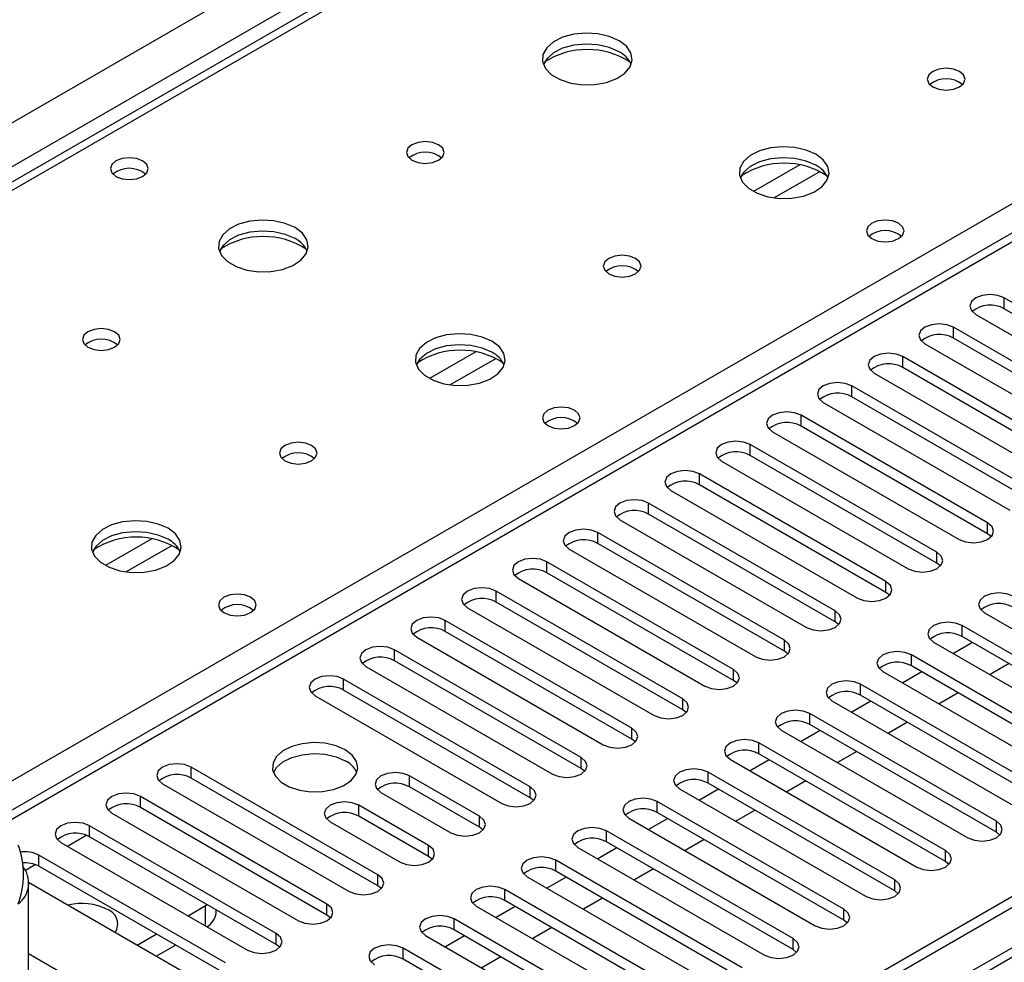
# Model space of a CAD drawing. Units: millimetres. Extents: x 2 to 4202, y 4 to 5944.
# Drawn here: x 2218 to 2328, y 1311 to 1416 of the extents above; entities that cross this region are included whole.
import ezdxf

# ---------------------------------------------------------------- set-up
doc = ezdxf.new("R2010")
doc.units = ezdxf.units.MM
doc.header["$LTSCALE"] = 20

msp = doc.modelspace()

# ---------------------------------------------------------------- linework, layer by layer
at = {"color": 8, "linetype": 'Continuous', "lineweight": 25}
for p, q in [((1665.998, 1086.112), (2559.074, 1601.674)), ((2561.196, 1598), (1668.12, 1082.438)), ((2626.249, 1562.895), (2215.069, 1325.525)), ((2734.967, 1547.077), (1764.817, 987.021)), ((2312.471, 1451.761), (1922.855, 1226.84)), ((2211.357, 1327.668), (2369.393, 1418.9)), ((2304.899, 1399.624), (2299.75, 1396.651)), ((2307.166, 1398.891), (2302.058, 1395.943)), ((2327.674, 1383.591), (2327.674, 1384.816)), ((2322.017, 1380.325), (2322.017, 1381.55)), ((2268.837, 1378.806), (2263.687, 1375.833)), ((2271.103, 1378.073), (2265.996, 1375.124)), ((2316.36, 1377.06), (2316.36, 1378.284)), ((2310.703, 1373.794), (2310.703, 1375.019)), ((2305.046, 1370.528), (2305.046, 1371.753)), ((2299.389, 1367.263), (2299.389, 1368.488)), ((2293.732, 1363.997), (2293.732, 1365.222)), ((2288.076, 1360.731), (2288.076, 1361.956)), ((2325.817, 1358.537), (2325.817, 1359.762)), ((2232.774, 1357.987), (2227.625, 1355.015)), ((2282.419, 1357.466), (2282.419, 1358.691)), ((2235.041, 1357.254), (2229.933, 1354.306)), ((2320.161, 1355.272), (2320.161, 1356.497)), ((2276.762, 1354.2), (2276.762, 1355.425)), ((2314.504, 1352.006), (2314.504, 1353.231)), ((2271.105, 1350.935), (2271.105, 1352.159)), ((2308.847, 1348.74), (2308.847, 1349.965)), ((2265.448, 1347.669), (2265.448, 1348.894)), ((2322.989, 1347.108), (2322.989, 1348.332)), ((2303.19, 1345.475), (2303.19, 1346.7)), ((2259.791, 1344.403), (2259.791, 1345.628)), ((2317.332, 1343.842), (2317.332, 1345.067)), ((2297.533, 1342.209), (2297.533, 1343.434)), ((2254.134, 1341.138), (2254.134, 1342.362)), ((2311.675, 1340.576), (2311.675, 1341.801)), ((2291.876, 1338.944), (2291.876, 1340.168)), ((2306.018, 1337.311), (2306.018, 1338.536)), ((2286.219, 1335.678), (2286.219, 1336.903)), ((2300.362, 1334.045), (2300.362, 1335.27)), ((2280.563, 1332.412), (2280.563, 1333.637)), ((2237.164, 1331.341), (2237.164, 1332.566)), ((2294.705, 1330.779), (2294.705, 1332.004)), ((2261.471, 1330.371), (2261.471, 1331.596)), ((2274.906, 1329.147), (2274.906, 1330.371)), ((2231.507, 1328.075), (2231.507, 1329.3)), ((2289.048, 1327.514), (2289.048, 1328.739)), ((2255.814, 1327.106), (2255.814, 1328.33)), ((2269.249, 1325.881), (2269.249, 1327.106)), ((2326.79, 1325.32), (2326.79, 1326.545)), ((2225.85, 1324.809), (2225.85, 1326.034)), ((2283.391, 1324.248), (2283.391, 1325.473)), ((2223.376, 1323.789), (2225.458, 1324.99)), ((2263.592, 1322.615), (2263.592, 1323.84)), ((2321.133, 1322.054), (2321.133, 1323.279)), ((2220.193, 1321.544), (2220.193, 1322.769)), ((2277.734, 1320.983), (2277.734, 1322.207)), ((2218.718, 1321.1), (2219.801, 1321.725)), ((2257.935, 1319.35), (2257.935, 1320.575)), ((2315.476, 1318.788), (2315.476, 1320.013)), ((2272.077, 1317.717), (2272.077, 1318.942)), ((2238.755, 1314.911), (2238.755, 1317.155)), ((2252.278, 1316.084), (2252.278, 1317.309)), ((2309.819, 1315.523), (2309.819, 1316.748)), ((2266.42, 1314.451), (2266.42, 1315.676)), ((2246.621, 1312.818), (2246.621, 1314.043)), ((2304.162, 1312.257), (2304.162, 1313.482)), ((2260.764, 1311.186), (2260.764, 1312.41))]:
    msp.add_line(p, q, dxfattribs=at)
at = {"color": 7, "linetype": 'Continuous', "lineweight": 25}
for p, q in [((2624.75, 1563.043), (2214.19, 1326.032)), ((2733.906, 1552.18), (1763.756, 992.124)), ((2734.967, 1551.568), (1764.817, 991.512)), ((1764.195, 985.647), (2733.285, 1545.091)), ((2311.096, 1451.897), (1921.48, 1226.977)), ((2348.445, 1372.825), (2327.674, 1384.816)), ((2348.445, 1371.6), (2327.674, 1383.591)), ((2324.492, 1382.979), (2345.263, 1370.988)), ((2342.788, 1369.559), (2322.017, 1381.55)), ((2342.788, 1368.334), (2322.017, 1380.325)), ((2318.835, 1379.713), (2339.606, 1367.722)), ((2337.131, 1366.293), (2316.36, 1378.284)), ((2337.131, 1365.069), (2316.36, 1377.06)), ((2313.178, 1376.447), (2333.949, 1364.456)), ((2331.474, 1363.028), (2310.703, 1375.019)), ((2331.474, 1361.803), (2310.703, 1373.794)), ((2307.521, 1373.182), (2328.292, 1361.191)), ((2325.817, 1359.762), (2305.046, 1371.753)), ((2325.817, 1358.537), (2305.046, 1370.528)), ((2301.864, 1369.916), (2322.635, 1357.925)), ((2320.161, 1356.497), (2299.389, 1368.488)), ((2320.161, 1355.272), (2299.389, 1367.263)), ((2296.207, 1366.651), (2316.979, 1354.66)), ((2314.504, 1353.231), (2293.732, 1365.222)), ((2314.504, 1352.006), (2293.732, 1363.997)), ((2290.55, 1363.385), (2311.322, 1351.394)), ((2308.847, 1349.965), (2288.076, 1361.956)), ((2308.847, 1348.74), (2288.076, 1360.731)), ((2284.894, 1360.119), (2305.665, 1348.128)), ((2303.19, 1346.7), (2282.419, 1358.691)), ((2326.211, 1358.231), (2325.817, 1358.537)), ((2303.19, 1345.475), (2282.419, 1357.466)), ((2279.237, 1356.854), (2300.008, 1344.863)), ((2297.533, 1343.434), (2276.762, 1355.425)), ((2320.554, 1354.966), (2320.161, 1355.272)), ((2297.533, 1342.209), (2276.762, 1354.2)), ((2273.58, 1353.588), (2294.351, 1341.597)), ((2291.876, 1340.168), (2271.105, 1352.159)), ((2314.897, 1351.7), (2314.504, 1352.006)), ((2267.923, 1350.322), (2288.694, 1338.331)), ((2291.876, 1338.944), (2271.105, 1350.935)), ((2325.464, 1349.761), (2346.235, 1337.77)), ((2286.219, 1336.903), (2265.448, 1348.894)), ((2309.24, 1348.434), (2308.847, 1348.74)), ((2343.76, 1336.341), (2322.989, 1348.332)), ((2262.266, 1347.057), (2283.037, 1335.066)), ((2286.219, 1335.678), (2265.448, 1347.669)), ((2343.76, 1335.117), (2322.989, 1347.108)), ((2319.807, 1346.496), (2340.578, 1334.505)), ((2324.144, 1346.441), (2322.023, 1345.216)), ((2280.563, 1333.637), (2259.791, 1345.628)), ((2303.583, 1345.169), (2303.19, 1345.475)), ((2338.103, 1333.076), (2317.332, 1345.067)), ((2256.609, 1343.791), (2277.381, 1331.8)), ((2280.563, 1332.412), (2259.791, 1344.403)), ((2338.103, 1331.851), (2317.332, 1343.842)), ((2328.21, 1344.094), (2326.089, 1342.869)), ((2314.15, 1343.23), (2334.921, 1331.239)), ((2318.487, 1343.175), (2316.366, 1341.951)), ((2274.906, 1330.371), (2254.134, 1342.362)), ((2297.926, 1341.903), (2297.533, 1342.209)), ((2332.447, 1329.81), (2311.675, 1341.801)), ((2250.953, 1340.526), (2271.724, 1328.535)), ((2274.906, 1329.147), (2254.134, 1341.138)), ((2332.447, 1328.585), (2311.675, 1340.576)), ((2322.553, 1340.828), (2320.432, 1339.604)), ((2308.493, 1339.964), (2329.265, 1327.973)), ((2312.83, 1339.91), (2310.709, 1338.685)), ((2292.27, 1338.637), (2291.876, 1338.944)), ((2326.79, 1326.545), (2306.018, 1338.536)), ((2326.79, 1325.32), (2306.018, 1337.311)), ((2316.896, 1337.563), (2314.775, 1336.338)), ((2302.836, 1336.699), (2323.608, 1324.708)), ((2307.173, 1336.644), (2305.052, 1335.419)), ((2286.613, 1335.372), (2286.219, 1335.678)), ((2321.133, 1323.279), (2300.362, 1335.27)), ((2321.133, 1322.054), (2300.362, 1334.045)), ((2311.239, 1334.297), (2309.118, 1333.072)), ((2297.18, 1333.433), (2317.951, 1321.442)), ((2301.517, 1333.378), (2299.395, 1332.154)), ((2257.935, 1320.575), (2237.164, 1332.566)), ((2280.956, 1332.106), (2280.563, 1332.412)), ((2315.476, 1320.013), (2294.705, 1332.004)), ((2233.982, 1330.729), (2254.753, 1318.738)), ((2257.935, 1319.35), (2237.164, 1331.341)), ((2269.249, 1327.106), (2261.471, 1331.596)), ((2315.476, 1318.788), (2294.705, 1330.779)), ((2305.582, 1331.031), (2303.461, 1329.807)), ((2258.289, 1329.759), (2266.067, 1325.269)), ((2269.249, 1325.881), (2261.471, 1330.371)), ((2291.523, 1330.167), (2312.294, 1318.176)), ((2295.86, 1330.113), (2293.739, 1328.888)), ((2252.278, 1317.309), (2231.507, 1329.3)), ((2275.299, 1328.841), (2274.906, 1329.147)), ((2309.819, 1316.748), (2289.048, 1328.739)), ((2228.325, 1327.463), (2249.096, 1315.472)), ((2252.278, 1316.084), (2231.507, 1328.075)), ((2263.592, 1323.84), (2255.814, 1328.33)), ((2309.819, 1315.523), (2289.048, 1327.514)), ((2299.925, 1327.766), (2297.804, 1326.541)), ((2252.632, 1326.494), (2260.41, 1322.003)), ((2263.592, 1322.615), (2255.814, 1327.106)), ((2285.866, 1326.902), (2306.637, 1314.911)), ((2290.203, 1326.847), (2288.082, 1325.623)), ((2246.621, 1314.043), (2225.85, 1326.034)), ((2269.642, 1325.575), (2269.249, 1325.881)), ((2304.162, 1313.482), (2283.391, 1325.473)), ((2327.183, 1325.014), (2326.79, 1325.32)), ((2222.668, 1324.197), (2243.439, 1312.206)), ((2246.621, 1312.818), (2225.85, 1324.809)), ((2304.162, 1312.257), (2283.391, 1324.248)), ((2294.269, 1324.5), (2292.147, 1323.276)), ((2280.209, 1323.636), (2300.98, 1311.645)), ((2284.546, 1323.581), (2282.425, 1322.357)), ((2240.965, 1310.778), (2220.193, 1322.769)), ((2263.985, 1322.309), (2263.592, 1322.615)), ((2298.505, 1310.216), (2277.734, 1322.207)), ((2321.526, 1321.748), (2321.133, 1322.054)), ((2240.965, 1309.553), (2220.193, 1321.544)), ((2298.505, 1308.992), (2277.734, 1320.983)), ((2288.612, 1321.234), (2286.491, 1320.01)), ((2219.067, 1303.539), (2219.067, 1319.77)), ((2219.067, 1319.745), (2237.783, 1308.941)), ((2274.552, 1320.37), (2295.323, 1308.379)), ((2278.889, 1320.316), (2276.768, 1319.091)), ((2258.328, 1319.044), (2257.935, 1319.35)), ((2292.849, 1306.951), (2272.077, 1318.942)), ((2315.869, 1318.482), (2315.476, 1318.788)), ((2292.849, 1305.726), (2272.077, 1317.717)), ((2282.955, 1317.969), (2280.834, 1316.744)), ((2236.811, 1316.033), (2238.755, 1317.155)), ((2238.755, 1317.155), (2238.927, 1317.261)), ((2239.926, 1316.338), (2239.926, 1316.683)), ((2268.895, 1317.105), (2289.667, 1305.114)), ((2273.232, 1317.05), (2271.111, 1315.826)), ((2252.672, 1315.778), (2252.278, 1316.084)), ((2287.192, 1303.685), (2266.42, 1315.676)), ((2310.212, 1315.217), (2309.819, 1315.523)), ((2287.192, 1302.46), (2266.42, 1314.451)), ((2277.298, 1314.703), (2275.177, 1313.479)), ((2231.154, 1312.767), (2233.275, 1313.992)), ((2263.238, 1313.839), (2284.01, 1301.848)), ((2267.575, 1313.785), (2265.454, 1312.56)), ((2233.276, 1311.542), (2235.397, 1312.767)), ((2247.015, 1312.512), (2246.621, 1312.818)), ((2281.535, 1300.419), (2260.764, 1312.41)), ((2304.556, 1311.951), (2304.162, 1312.257)), ((2224.966, 1308.379), (2219.067, 1311.785)), ((2281.535, 1299.195), (2260.764, 1311.186)), ((2271.641, 1311.438), (2269.52, 1310.213))]:
    msp.add_line(p, q, dxfattribs=at)
at = {"color": 7, "linetype": 'Continuous', "lineweight": 25, "flags": 128}
for points in [[(2284.785, 1413.452), (2283.7, 1413.927), (2282.434, 1414.216), (2281.079, 1414.296), (2279.737, 1414.162), (2278.507, 1413.825), (2277.481, 1413.308), (2276.734, 1412.651), (2276.322, 1411.902), (2276.276, 1411.116), (2276.598, 1410.352), (2277.266, 1409.667), (2278.229, 1409.111), (2279.415, 1408.726), (2280.738, 1408.54), (2282.099, 1408.567), (2283.397, 1408.805), (2284.536, 1409.236), (2285.431, 1409.828), (2286.015, 1410.538), (2286.247, 1411.313), (2286.108, 1412.095), (2285.608, 1412.826), (2284.785, 1413.452)], [(2284.785, 1412.227), (2283.7, 1412.702), (2282.434, 1412.991), (2281.079, 1413.071), (2279.737, 1412.938), (2278.507, 1412.6), (2277.481, 1412.083), (2276.734, 1411.426), (2276.364, 1410.799)], [(2322.686, 1410.023), (2322.005, 1410.286), (2321.201, 1410.378), (2320.398, 1410.286), (2319.716, 1410.023), (2319.261, 1409.63), (2319.101, 1409.166), (2319.261, 1408.702), (2319.716, 1408.309), (2320.398, 1408.046), (2321.201, 1407.954), (2322.005, 1408.046), (2322.686, 1408.309), (2323.141, 1408.702), (2323.301, 1409.166), (2323.141, 1409.63), (2322.686, 1410.023)], [(2264.703, 1401.859), (2264.022, 1402.122), (2263.218, 1402.214), (2262.415, 1402.122), (2261.734, 1401.859), (2261.278, 1401.466), (2261.118, 1401.002), (2261.278, 1400.538), (2261.734, 1400.145), (2262.415, 1399.882), (2263.218, 1399.79), (2264.022, 1399.882), (2264.703, 1400.145), (2265.159, 1400.538), (2265.318, 1401.002), (2265.159, 1401.466), (2264.703, 1401.859)], [(2306.706, 1400.798), (2305.621, 1401.273), (2304.354, 1401.561), (2302.999, 1401.642), (2301.657, 1401.508), (2300.428, 1401.171), (2299.401, 1400.654), (2298.655, 1399.997), (2298.243, 1399.247), (2298.196, 1398.462), (2298.519, 1397.698), (2299.186, 1397.013), (2300.149, 1396.457), (2301.336, 1396.072), (2302.659, 1395.886), (2304.02, 1395.912), (2305.317, 1396.15), (2306.456, 1396.581), (2307.351, 1397.174), (2307.936, 1397.884), (2308.167, 1398.658), (2308.028, 1399.44), (2307.528, 1400.172), (2306.706, 1400.798)], [(2231.755, 1400.062), (2231.073, 1400.325), (2230.27, 1400.417), (2229.466, 1400.325), (2228.785, 1400.062), (2228.329, 1399.669), (2228.17, 1399.205), (2228.33, 1398.741), (2228.785, 1398.347), (2229.466, 1398.085), (2230.27, 1397.992), (2231.073, 1398.085), (2231.755, 1398.347), (2232.21, 1398.741), (2232.37, 1399.205), (2232.21, 1399.669), (2231.755, 1400.062)], [(2306.706, 1399.573), (2305.621, 1400.048), (2304.354, 1400.336), (2302.999, 1400.417), (2301.657, 1400.283), (2300.428, 1399.946), (2299.401, 1399.429), (2298.655, 1398.772), (2298.284, 1398.145)], [(2248.723, 1392.634), (2247.638, 1393.109), (2246.371, 1393.397), (2245.017, 1393.478), (2243.675, 1393.344), (2242.445, 1393.006), (2241.419, 1392.49), (2240.672, 1391.833), (2240.26, 1391.083), (2240.213, 1390.298), (2240.536, 1389.534), (2241.203, 1388.849), (2242.166, 1388.293), (2243.353, 1387.908), (2244.676, 1387.722), (2246.037, 1387.748), (2247.335, 1387.986), (2248.473, 1388.417), (2249.368, 1389.01), (2249.953, 1389.72), (2250.184, 1390.494), (2250.045, 1391.276), (2249.546, 1392.008), (2248.723, 1392.634)], [(2315.9, 1393.122), (2315.219, 1393.385), (2314.415, 1393.477), (2313.612, 1393.385), (2312.93, 1393.122), (2312.475, 1392.729), (2312.315, 1392.265), (2312.475, 1391.801), (2312.93, 1391.408), (2313.612, 1391.145), (2314.415, 1391.053), (2315.219, 1391.145), (2315.9, 1391.408), (2316.355, 1391.801), (2316.515, 1392.265), (2316.355, 1392.729), (2315.9, 1393.122)], [(2248.723, 1391.409), (2247.638, 1391.884), (2246.371, 1392.172), (2245.017, 1392.253), (2243.675, 1392.119), (2242.445, 1391.782), (2241.419, 1391.265), (2240.672, 1390.608), (2240.301, 1389.98)], [(2286.624, 1389.205), (2285.942, 1389.468), (2285.139, 1389.56), (2284.335, 1389.468), (2283.654, 1389.205), (2283.199, 1388.812), (2283.039, 1388.348), (2283.199, 1387.884), (2283.654, 1387.491), (2284.335, 1387.228), (2285.139, 1387.135), (2285.942, 1387.228), (2286.624, 1387.491), (2287.079, 1387.884), (2287.239, 1388.348), (2287.079, 1388.812), (2286.624, 1389.205)], [(2327.674, 1384.816), (2326.944, 1385.097), (2326.083, 1385.196), (2325.222, 1385.097), (2324.492, 1384.816), (2324.004, 1384.394), (2323.833, 1383.897), (2324.004, 1383.4), (2324.492, 1382.979)], [(2228.641, 1381.041), (2227.96, 1381.304), (2227.156, 1381.396), (2226.352, 1381.304), (2225.671, 1381.041), (2225.216, 1380.648), (2225.056, 1380.184), (2225.216, 1379.72), (2225.671, 1379.326), (2226.352, 1379.064), (2227.156, 1378.971), (2227.96, 1379.064), (2228.641, 1379.326), (2229.096, 1379.72), (2229.256, 1380.184), (2229.096, 1380.648), (2228.641, 1381.041)], [(2322.017, 1381.55), (2321.287, 1381.832), (2320.426, 1381.93), (2319.565, 1381.832), (2318.835, 1381.55), (2318.347, 1381.129), (2318.176, 1380.632), (2318.347, 1380.135), (2318.835, 1379.713)], [(2270.643, 1379.98), (2269.558, 1380.455), (2268.291, 1380.743), (2266.937, 1380.823), (2265.595, 1380.69), (2264.365, 1380.352), (2263.339, 1379.836), (2262.592, 1379.178), (2262.18, 1378.429), (2262.134, 1377.643), (2262.456, 1376.88), (2263.124, 1376.194), (2264.086, 1375.639), (2265.273, 1375.253), (2266.596, 1375.067), (2267.957, 1375.094), (2269.255, 1375.332), (2270.394, 1375.763), (2271.288, 1376.355), (2271.873, 1377.065), (2272.105, 1377.84), (2271.965, 1378.622), (2271.466, 1379.353), (2270.643, 1379.98)], [(2270.643, 1378.755), (2269.558, 1379.23), (2268.291, 1379.518), (2266.937, 1379.598), (2265.595, 1379.465), (2264.365, 1379.127), (2263.339, 1378.611), (2262.592, 1377.953), (2262.221, 1377.326)], [(2316.36, 1378.284), (2315.63, 1378.566), (2314.769, 1378.665), (2313.908, 1378.566), (2313.178, 1378.284), (2312.69, 1377.863), (2312.519, 1377.366), (2312.69, 1376.869), (2313.178, 1376.447)], [(2310.703, 1375.019), (2309.973, 1375.3), (2309.112, 1375.399), (2308.251, 1375.3), (2307.521, 1375.019), (2307.033, 1374.597), (2306.862, 1374.1), (2307.033, 1373.603), (2307.521, 1373.182)], [(2279.838, 1372.304), (2279.157, 1372.567), (2278.353, 1372.659), (2277.549, 1372.567), (2276.868, 1372.304), (2276.413, 1371.911), (2276.253, 1371.447), (2276.413, 1370.983), (2276.868, 1370.59), (2277.549, 1370.327), (2278.353, 1370.234), (2279.157, 1370.327), (2279.838, 1370.59), (2280.293, 1370.983), (2280.453, 1371.447), (2280.293, 1371.911), (2279.838, 1372.304)], [(2305.046, 1371.753), (2304.316, 1372.035), (2303.455, 1372.134), (2302.594, 1372.035), (2301.864, 1371.753), (2301.376, 1371.332), (2301.205, 1370.835), (2301.376, 1370.338), (2301.864, 1369.916)], [(2250.561, 1368.387), (2249.88, 1368.649), (2249.076, 1368.742), (2248.273, 1368.649), (2247.591, 1368.387), (2247.136, 1367.993), (2246.976, 1367.529), (2247.136, 1367.065), (2247.591, 1366.672), (2248.273, 1366.409), (2249.076, 1366.317), (2249.88, 1366.409), (2250.561, 1366.672), (2251.017, 1367.065), (2251.176, 1367.529), (2251.016, 1367.993), (2250.561, 1368.387)], [(2299.389, 1368.488), (2298.659, 1368.769), (2297.798, 1368.868), (2296.937, 1368.769), (2296.207, 1368.488), (2295.72, 1368.066), (2295.548, 1367.569), (2295.72, 1367.072), (2296.207, 1366.651)], [(2293.732, 1365.222), (2293.003, 1365.503), (2292.141, 1365.602), (2291.28, 1365.503), (2290.551, 1365.222), (2290.063, 1364.8), (2289.891, 1364.303), (2290.063, 1363.806), (2290.55, 1363.385)], [(2288.076, 1361.956), (2287.346, 1362.238), (2286.485, 1362.337), (2285.624, 1362.238), (2284.894, 1361.956), (2284.406, 1361.535), (2284.235, 1361.038), (2284.406, 1360.541), (2284.894, 1360.119)], [(2234.581, 1359.161), (2233.496, 1359.636), (2232.229, 1359.925), (2230.874, 1360.005), (2229.533, 1359.871), (2228.303, 1359.534), (2227.277, 1359.017), (2226.53, 1358.36), (2226.118, 1357.611), (2226.071, 1356.825), (2226.394, 1356.061), (2227.061, 1355.376), (2228.024, 1354.82), (2229.211, 1354.435), (2230.534, 1354.249), (2231.895, 1354.276), (2233.193, 1354.513), (2234.331, 1354.945), (2235.226, 1355.537), (2235.811, 1356.247), (2236.042, 1357.022), (2235.903, 1357.804), (2235.403, 1358.535), (2234.581, 1359.161)], [(2282.419, 1358.691), (2281.689, 1358.972), (2280.828, 1359.071), (2279.967, 1358.972), (2279.237, 1358.691), (2278.749, 1358.269), (2278.578, 1357.772), (2278.749, 1357.275), (2279.237, 1356.854)], [(2322.635, 1357.925), (2323.365, 1357.644), (2324.226, 1357.545), (2325.087, 1357.644), (2325.817, 1357.925), (2326.305, 1358.347), (2326.476, 1358.844), (2326.305, 1359.341), (2325.817, 1359.762)], [(2234.581, 1357.936), (2233.496, 1358.411), (2232.229, 1358.7), (2230.874, 1358.78), (2229.533, 1358.647), (2228.303, 1358.309), (2227.277, 1357.792), (2226.53, 1357.135), (2226.159, 1356.508)], [(2276.762, 1355.425), (2276.032, 1355.707), (2275.171, 1355.805), (2274.31, 1355.707), (2273.58, 1355.425), (2273.092, 1355.004), (2272.921, 1354.507), (2273.092, 1354.009), (2273.58, 1353.588)], [(2316.979, 1354.66), (2317.709, 1354.378), (2318.57, 1354.279), (2319.431, 1354.378), (2320.161, 1354.66), (2320.648, 1355.081), (2320.82, 1355.578), (2320.648, 1356.075), (2320.161, 1356.497)], [(2271.105, 1352.159), (2270.375, 1352.441), (2269.514, 1352.54), (2268.653, 1352.441), (2267.923, 1352.159), (2267.435, 1351.738), (2267.264, 1351.241), (2267.435, 1350.744), (2267.923, 1350.322)], [(2311.322, 1351.394), (2312.052, 1351.112), (2312.913, 1351.014), (2313.774, 1351.112), (2314.504, 1351.394), (2314.991, 1351.815), (2315.163, 1352.312), (2314.991, 1352.809), (2314.504, 1353.231)], [(2243.775, 1351.486), (2243.094, 1351.748), (2242.29, 1351.841), (2241.487, 1351.748), (2240.806, 1351.486), (2240.35, 1351.092), (2240.19, 1350.628), (2240.35, 1350.164), (2240.806, 1349.771), (2241.487, 1349.508), (2242.29, 1349.416), (2243.094, 1349.508), (2243.775, 1349.771), (2244.231, 1350.164), (2244.39, 1350.628), (2244.231, 1351.092), (2243.775, 1351.486)], [(2328.646, 1351.598), (2327.916, 1351.88), (2327.055, 1351.979), (2326.194, 1351.88), (2325.464, 1351.598), (2324.976, 1351.177), (2324.805, 1350.68), (2324.976, 1350.183), (2325.464, 1349.761)], [(2265.448, 1348.894), (2264.718, 1349.175), (2263.857, 1349.274), (2262.996, 1349.175), (2262.266, 1348.894), (2261.778, 1348.472), (2261.607, 1347.975), (2261.778, 1347.478), (2262.266, 1347.057)], [(2305.665, 1348.128), (2306.395, 1347.847), (2307.256, 1347.748), (2308.117, 1347.847), (2308.847, 1348.128), (2309.335, 1348.55), (2309.506, 1349.047), (2309.335, 1349.544), (2308.847, 1349.965)], [(2322.989, 1348.332), (2322.259, 1348.614), (2321.398, 1348.713), (2320.537, 1348.614), (2319.807, 1348.332), (2319.319, 1347.911), (2319.148, 1347.414), (2319.319, 1346.917), (2319.807, 1346.496)], [(2259.791, 1345.628), (2259.061, 1345.91), (2258.2, 1346.009), (2257.339, 1345.91), (2256.609, 1345.628), (2256.122, 1345.207), (2255.95, 1344.71), (2256.122, 1344.213), (2256.609, 1343.791)], [(2300.008, 1344.863), (2300.738, 1344.581), (2301.599, 1344.482), (2302.46, 1344.581), (2303.19, 1344.863), (2303.678, 1345.284), (2303.849, 1345.781), (2303.678, 1346.278), (2303.19, 1346.7)], [(2317.332, 1345.067), (2316.602, 1345.348), (2315.741, 1345.447), (2314.88, 1345.348), (2314.15, 1345.067), (2313.662, 1344.645), (2313.491, 1344.148), (2313.662, 1343.651), (2314.15, 1343.23)], [(2254.134, 1342.362), (2253.405, 1342.644), (2252.543, 1342.743), (2251.682, 1342.644), (2250.953, 1342.362), (2250.465, 1341.941), (2250.293, 1341.444), (2250.465, 1340.947), (2250.953, 1340.526)], [(2294.351, 1341.597), (2295.081, 1341.315), (2295.942, 1341.217), (2296.803, 1341.316), (2297.533, 1341.597), (2298.021, 1342.018), (2298.192, 1342.516), (2298.021, 1343.013), (2297.533, 1343.434)], [(2311.675, 1341.801), (2310.945, 1342.083), (2310.084, 1342.182), (2309.223, 1342.083), (2308.493, 1341.801), (2308.006, 1341.38), (2307.834, 1340.883), (2308.006, 1340.386), (2308.493, 1339.964)], [(2288.694, 1338.331), (2289.424, 1338.05), (2290.285, 1337.951), (2291.146, 1338.05), (2291.876, 1338.331), (2292.364, 1338.753), (2292.535, 1339.25), (2292.364, 1339.747), (2291.876, 1340.168)], [(2306.018, 1338.536), (2305.289, 1338.817), (2304.427, 1338.916), (2303.566, 1338.817), (2302.836, 1338.536), (2302.349, 1338.114), (2302.177, 1337.617), (2302.349, 1337.12), (2302.836, 1336.699)], [(2283.037, 1335.066), (2283.767, 1334.784), (2284.628, 1334.685), (2285.489, 1334.784), (2286.219, 1335.066), (2286.707, 1335.487), (2286.878, 1335.984), (2286.707, 1336.481), (2286.219, 1336.903)], [(2254.313, 1334.505), (2253.282, 1334.957), (2252.079, 1335.231), (2250.792, 1335.307), (2249.517, 1335.18), (2248.349, 1334.859), (2247.374, 1334.368), (2246.664, 1333.744), (2246.273, 1333.032), (2246.229, 1332.286), (2246.535, 1331.56), (2247.169, 1330.909), (2248.084, 1330.381), (2249.211, 1330.015), (2250.468, 1329.839), (2251.761, 1329.864), (2252.994, 1330.09), (2254.076, 1330.5), (2254.926, 1331.062), (2255.481, 1331.737), (2255.701, 1332.473), (2255.569, 1333.216), (2255.094, 1333.91), (2254.313, 1334.505)], [(2300.362, 1335.27), (2299.632, 1335.551), (2298.771, 1335.65), (2297.91, 1335.551), (2297.18, 1335.27), (2296.692, 1334.849), (2296.521, 1334.351), (2296.692, 1333.854), (2297.18, 1333.433)], [(2246.324, 1331.954), (2246.664, 1332.519), (2247.374, 1333.144), (2248.349, 1333.634), (2249.517, 1333.955), (2250.792, 1334.082), (2252.079, 1334.006), (2253.282, 1333.732), (2254.313, 1333.28)], [(2237.164, 1332.566), (2236.434, 1332.847), (2235.573, 1332.946), (2234.712, 1332.847), (2233.982, 1332.566), (2233.494, 1332.144), (2233.323, 1331.647), (2233.494, 1331.15), (2233.982, 1330.729)], [(2277.381, 1331.8), (2278.111, 1331.519), (2278.972, 1331.42), (2279.833, 1331.519), (2280.563, 1331.8), (2281.05, 1332.222), (2281.222, 1332.719), (2281.05, 1333.216), (2280.563, 1333.637)], [(2261.471, 1331.596), (2260.741, 1331.878), (2259.88, 1331.977), (2259.019, 1331.878), (2258.289, 1331.596), (2257.801, 1331.175), (2257.63, 1330.678), (2257.801, 1330.181), (2258.289, 1329.759)], [(2294.705, 1332.004), (2293.975, 1332.286), (2293.114, 1332.385), (2292.253, 1332.286), (2291.523, 1332.004), (2291.035, 1331.583), (2290.864, 1331.086), (2291.035, 1330.589), (2291.523, 1330.167)], [(2231.507, 1329.3), (2230.777, 1329.581), (2229.916, 1329.68), (2229.055, 1329.581), (2228.325, 1329.3), (2227.837, 1328.879), (2227.666, 1328.381), (2227.837, 1327.884), (2228.325, 1327.463)], [(2271.724, 1328.535), (2272.454, 1328.253), (2273.315, 1328.154), (2274.176, 1328.253), (2274.906, 1328.535), (2275.393, 1328.956), (2275.565, 1329.453), (2275.393, 1329.95), (2274.906, 1330.371)], [(2255.814, 1328.33), (2255.084, 1328.612), (2254.223, 1328.711), (2253.362, 1328.612), (2252.632, 1328.33), (2252.144, 1327.909), (2251.973, 1327.412), (2252.144, 1326.915), (2252.632, 1326.494)], [(2289.048, 1328.739), (2288.318, 1329.02), (2287.457, 1329.119), (2286.596, 1329.02), (2285.866, 1328.739), (2285.378, 1328.317), (2285.207, 1327.82), (2285.378, 1327.323), (2285.866, 1326.902)], [(2225.85, 1326.034), (2225.12, 1326.316), (2224.259, 1326.415), (2223.398, 1326.316), (2222.668, 1326.034), (2222.18, 1325.613), (2222.009, 1325.116), (2222.181, 1324.619), (2222.668, 1324.197)], [(2266.067, 1325.269), (2266.797, 1324.987), (2267.658, 1324.888), (2268.519, 1324.987), (2269.249, 1325.269), (2269.737, 1325.69), (2269.908, 1326.187), (2269.737, 1326.684), (2269.249, 1327.106)], [(2323.608, 1324.708), (2324.338, 1324.426), (2325.199, 1324.327), (2326.06, 1324.426), (2326.79, 1324.708), (2327.277, 1325.129), (2327.449, 1325.626), (2327.277, 1326.123), (2326.79, 1326.545)], [(2283.391, 1325.473), (2282.661, 1325.755), (2281.8, 1325.853), (2280.939, 1325.755), (2280.209, 1325.473), (2279.721, 1325.052), (2279.55, 1324.555), (2279.721, 1324.057), (2280.209, 1323.636)], [(2260.41, 1322.003), (2261.14, 1321.722), (2262.001, 1321.623), (2262.862, 1321.722), (2263.592, 1322.003), (2264.08, 1322.425), (2264.251, 1322.922), (2264.08, 1323.419), (2263.592, 1323.84)], [(2317.951, 1321.442), (2318.681, 1321.16), (2319.542, 1321.062), (2320.403, 1321.16), (2321.133, 1321.442), (2321.621, 1321.863), (2321.792, 1322.36), (2321.621, 1322.858), (2321.133, 1323.279)], [(2277.734, 1322.207), (2277.004, 1322.489), (2276.143, 1322.588), (2275.282, 1322.489), (2274.552, 1322.207), (2274.064, 1321.786), (2273.893, 1321.289), (2274.064, 1320.792), (2274.552, 1320.37)], [(2254.753, 1318.738), (2255.483, 1318.456), (2256.344, 1318.357), (2257.205, 1318.456), (2257.935, 1318.738), (2258.423, 1319.159), (2258.594, 1319.656), (2258.423, 1320.153), (2257.935, 1320.575)], [(2312.294, 1318.176), (2313.024, 1317.895), (2313.885, 1317.796), (2314.746, 1317.895), (2315.476, 1318.176), (2315.964, 1318.598), (2316.135, 1319.095), (2315.964, 1319.592), (2315.476, 1320.013)], [(2272.077, 1318.942), (2271.347, 1319.223), (2270.486, 1319.322), (2269.625, 1319.223), (2268.895, 1318.942), (2268.408, 1318.52), (2268.236, 1318.023), (2268.408, 1317.526), (2268.895, 1317.105)], [(2249.096, 1315.472), (2249.826, 1315.19), (2250.687, 1315.092), (2251.548, 1315.19), (2252.278, 1315.472), (2252.766, 1315.893), (2252.937, 1316.39), (2252.766, 1316.888), (2252.278, 1317.309)], [(2306.637, 1314.911), (2307.367, 1314.629), (2308.228, 1314.53), (2309.089, 1314.629), (2309.819, 1314.911), (2310.307, 1315.332), (2310.478, 1315.829), (2310.307, 1316.326), (2309.819, 1316.748)], [(2266.42, 1315.676), (2265.691, 1315.958), (2264.829, 1316.057), (2263.968, 1315.958), (2263.238, 1315.676), (2262.751, 1315.255), (2262.579, 1314.758), (2262.751, 1314.261), (2263.238, 1313.839)], [(2243.439, 1312.206), (2244.169, 1311.925), (2245.031, 1311.826), (2245.892, 1311.925), (2246.621, 1312.206), (2247.109, 1312.628), (2247.28, 1313.125), (2247.109, 1313.622), (2246.621, 1314.043)], [(2300.98, 1311.645), (2301.71, 1311.364), (2302.571, 1311.265), (2303.432, 1311.364), (2304.162, 1311.645), (2304.65, 1312.066), (2304.821, 1312.564), (2304.65, 1313.061), (2304.162, 1313.482)], [(2260.764, 1312.41), (2260.034, 1312.692), (2259.173, 1312.791), (2258.312, 1312.692), (2257.582, 1312.41), (2257.094, 1311.989), (2256.923, 1311.492), (2257.094, 1310.995), (2257.582, 1310.574)]]:
    msp.add_lwpolyline(points, dxfattribs=at)
at = {"color": 7, "linetype": 'Continuous', "lineweight": 25}
for centre, radius, start, end in [((2281.25, 1403.674), 8.795, 57.23722, 122.76278), ((2283.582, 1409.737), 2.765, 22.57131, 64.21463), ((2321.201, 1406.353), 2.851, 50.52906, 129.47094), ((2263.218, 1398.189), 2.851, 50.52906, 129.47094), ((2303.17, 1391.02), 8.795, 57.23718, 122.76282), ((2230.27, 1396.391), 2.851, 50.52958, 129.47042), ((2305.503, 1397.083), 2.765, 22.57155, 64.21439), ((2314.415, 1389.452), 2.851, 50.52906, 129.47094), ((2245.187, 1382.856), 8.795, 57.23722, 122.76278), ((2247.52, 1388.919), 2.765, 22.57131, 64.21463), ((2285.139, 1385.534), 2.851, 50.52906, 129.47094), ((2326.106, 1380.868), 3.142, 60.06617, 129.71926), ((2227.156, 1377.37), 2.851, 50.52906, 129.47094), ((2320.449, 1377.603), 3.142, 60.06502, 129.7204), ((2267.108, 1370.202), 8.795, 57.23718, 122.76282), ((2269.44, 1376.265), 2.765, 22.57155, 64.21439), ((2314.792, 1374.337), 3.142, 60.06512, 129.7203), ((2309.135, 1371.071), 3.142, 60.06657, 129.71951), ((2278.353, 1368.633), 2.851, 50.52906, 129.47094), ((2303.479, 1367.806), 3.142, 60.06617, 129.71926), ((2249.076, 1364.716), 2.851, 50.52906, 129.47094), ((2297.822, 1364.54), 3.142, 60.06502, 129.7204), ((2292.165, 1361.275), 3.142, 60.06512, 129.7203), ((2286.508, 1358.009), 3.142, 60.06657, 129.71951), ((2231.045, 1349.383), 8.795, 57.23718, 122.76282), ((2233.378, 1355.446), 2.765, 22.57155, 64.21439), ((2280.851, 1354.743), 3.142, 60.06617, 129.71926), ((2275.194, 1351.478), 3.142, 60.06502, 129.7204), ((2242.29, 1347.815), 2.851, 50.52906, 129.47094), ((2269.537, 1348.212), 3.141, 60.06486, 129.72057), ((2327.078, 1347.651), 3.141, 60.0646, 129.72105), ((2263.881, 1344.946), 3.142, 60.06617, 129.71926), ((2321.421, 1344.385), 3.141, 60.06469, 129.72095), ((2258.224, 1341.681), 3.142, 60.06502, 129.7204), ((2315.765, 1341.119), 3.142, 60.06615, 129.72016), ((2252.567, 1338.415), 3.142, 60.06512, 129.7203), ((2310.108, 1337.854), 3.142, 60.06574, 129.71991), ((2304.451, 1334.588), 3.141, 60.0646, 129.72105), ((2298.794, 1331.323), 3.141, 60.06443, 129.72122), ((2253.159, 1330.903), 2.643, 23.43824, 64.12446), ((2235.596, 1328.618), 3.142, 60.06502, 129.7204), ((2259.903, 1327.649), 3.142, 60.0662, 129.7201), ((2293.137, 1328.057), 3.142, 60.06574, 129.71991), ((2229.939, 1325.353), 3.142, 60.06512, 129.7203), ((2254.246, 1324.383), 3.142, 60.0658, 129.71985), ((2287.48, 1324.791), 3.141, 60.0646, 129.72105), ((2224.283, 1322.087), 3.142, 60.06657, 129.71951), ((2281.823, 1321.526), 3.141, 60.06469, 129.72095), ((2209.29, 1320.627), 9.205, 339.21793, 20.78189), ((2218.604, 1319.672), 3.481, 62.8312, 98.0176), ((2218.617, 1318.485), 3.441, 62.72736, 94.35986), ((2216.22, 1319.673), 2.855, 305.93842, 39.91936), ((2276.167, 1318.26), 3.142, 60.06615, 129.72016), ((2270.51, 1314.994), 3.142, 60.06574, 129.71991), ((2224.997, 1311.162), 6.243, 62.87248, 104.29768), ((2227.281, 1315.117), 1.697, 326.66711, 70.61872), ((2237.991, 1316.514), 1.943, 298.79672, 354.79888), ((2264.853, 1311.729), 3.141, 60.0646, 129.72105), ((2259.196, 1308.463), 3.141, 60.06469, 129.72095)]:
    msp.add_arc(centre, radius, start, end, dxfattribs=at)

doc.saveas('drawing.dxf')
